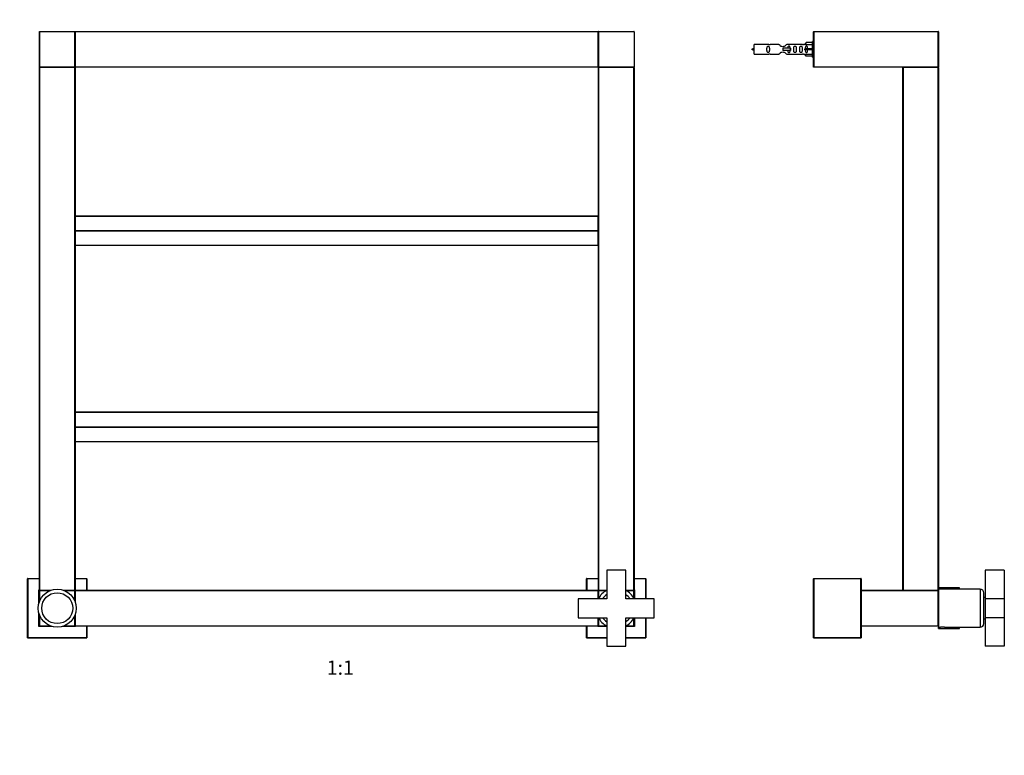
# Model space of a CAD drawing. Units: millimetres. Extents: x 0 to 1302, y 0 to 2034.
# Drawn here: x 424 to 1252, y 1040 to 1659 of the extents above; entities that cross this region are included whole.
import ezdxf
from ezdxf import colors
from ezdxf.entities.mleader import LeaderData, LeaderLine
from ezdxf.enums import TextEntityAlignment as Align
from ezdxf.math import Vec2, Vec3

# ---------------------------------------------------------------- set-up
doc = ezdxf.new("R2010")
doc.units = ezdxf.units.MM
for name, color, linetype in [('DV1_Défaut', 7, 'Continuous'), ('DV3_Défaut', 7, 'Continuous'), ('Défaut', 7, 'Continuous')]:
    doc.layers.add(name, color=color, linetype=linetype)
doc.styles.add('SEACAD_ArialB', font='arialbd.ttf')

# ---------------------------------------------------------------- blocks, each defined once
blk = doc.blocks.new('_DOT')
at = {"color": 0}
blk.add_line((0, 0), (-1, 0), dxfattribs=at)
at = {"color": 0, "const_width": 0.333}
blk.add_lwpolyline([(-0.1665, 0, 1), (0.1665, 0, 1)], format="xyb", close=True, dxfattribs=at)
blk = doc.blocks.new('SE')
at = {"layer": 'DV1_Défaut', "color": 7, "linetype": 'Continuous'}
for p, q in [((440.26, 1619.26), (440.26, 1648.86)), ((440.46, 1648.86), (440.26, 1648.86)), ((440.46, 1649.06), (470.06, 1649.06)), ((440.46, 1648.86), (440.46, 1649.06)), ((470.06, 1648.86), (440.46, 1648.86)), ((440.46, 1648.86), (440.46, 1619.26)), ((470.06, 1649.06), (470.06, 1648.86)), ((470.06, 1619.26), (470.06, 1648.86)), ((470.26, 1648.86), (470.06, 1648.86)), ((470.26, 1648.86), (470.26, 1619.26)), ((470.26, 1619.26), (470.26, 1648.86)), ((470.46, 1648.86), (470.26, 1648.86)), ((470.46, 1649.06), (910.06, 1649.06)), ((470.46, 1648.86), (470.46, 1649.06)), ((910.06, 1648.86), (470.46, 1648.86)), ((470.46, 1648.86), (470.46, 1619.26)), ((910.06, 1649.06), (910.06, 1648.86)), ((910.06, 1619.26), (910.06, 1648.86)), ((910.26, 1648.86), (910.06, 1648.86)), ((910.26, 1619.26), (910.26, 1648.86)), ((910.46, 1648.86), (910.26, 1648.86)), ((910.26, 1648.86), (910.26, 1619.26)), ((910.46, 1649.06), (940.06, 1649.06)), ((910.46, 1648.86), (910.46, 1649.06)), ((910.46, 1648.86), (910.46, 1619.26)), ((940.26, 1648.86), (910.46, 1648.86)), ((940.26, 1648.86), (940.26, 1619.26)), ((440.46, 1619.26), (440.26, 1619.26)), ((440.26, 1179.26), (440.26, 1618.86)), ((440.26, 1618.86), (440.46, 1618.86)), ((440.46, 1619.26), (470.06, 1619.26)), ((440.46, 1619.06), (440.46, 1619.26)), ((470.06, 1619.06), (440.46, 1619.06)), ((440.46, 1619.06), (470.06, 1619.06)), ((440.46, 1619.06), (440.46, 1618.86)), ((440.46, 1618.86), (440.46, 1179.26)), ((470.06, 1618.86), (440.46, 1618.86)), ((470.06, 1619.26), (470.06, 1619.06)), ((470.26, 1619.26), (470.06, 1619.26)), ((470.06, 1619.06), (470.06, 1618.86)), ((470.06, 1179.26), (470.06, 1618.86)), ((470.06, 1618.86), (470.26, 1618.86)), ((470.46, 1619.26), (470.26, 1619.26)), ((470.26, 1618.86), (470.26, 1179.26)), ((470.46, 1619.26), (910.06, 1619.26)), ((470.46, 1619.26), (470.46, 1619.06)), ((910.06, 1619.06), (470.46, 1619.06)), ((910.26, 1619.26), (910.06, 1619.26)), ((910.06, 1619.06), (910.06, 1619.26)), ((910.46, 1619.26), (910.26, 1619.26)), ((910.26, 1179.26), (910.26, 1618.86)), ((910.26, 1618.86), (910.46, 1618.86)), ((910.46, 1619.26), (940.26, 1619.26)), ((910.46, 1619.26), (910.46, 1619.06)), ((940.06, 1619.06), (910.46, 1619.06)), ((910.46, 1619.06), (940.06, 1619.06)), ((910.46, 1618.86), (910.46, 1619.06)), ((940.06, 1618.86), (910.46, 1618.86)), ((910.46, 1618.86), (910.46, 1179.26)), ((940.06, 1618.86), (940.06, 1619.06)), ((940.06, 1179.26), (940.06, 1618.86)), ((940.06, 1618.86), (940.26, 1618.86)), ((940.26, 1618.86), (940.26, 1179.26)), ((470.46, 1493.79), (470.46, 1493.85)), ((910.06, 1493.85), (470.46, 1493.85)), ((470.46, 1493.79), (910.06, 1493.79)), ((470.46, 1493.79), (470.46, 1481.7)), ((910.06, 1493.79), (910.06, 1493.85)), ((910.06, 1481.7), (910.06, 1493.79)), ((470.46, 1481.7), (910.06, 1481.7)), ((470.46, 1481.7), (470.46, 1481.42)), ((470.46, 1481.42), (910.06, 1481.42)), ((470.46, 1481.42), (470.46, 1469.33)), ((910.06, 1481.42), (910.06, 1481.7)), ((910.06, 1469.33), (910.06, 1481.42)), ((470.46, 1469.33), (910.06, 1469.33)), ((470.46, 1469.33), (470.46, 1469.27)), ((470.46, 1469.27), (910.06, 1469.27)), ((910.06, 1469.33), (910.06, 1469.27)), ((470.46, 1328.79), (470.46, 1328.85)), ((910.06, 1328.85), (470.46, 1328.85)), ((470.46, 1328.79), (910.06, 1328.79)), ((470.46, 1328.79), (470.46, 1316.7)), ((910.06, 1328.79), (910.06, 1328.85)), ((910.06, 1316.7), (910.06, 1328.79)), ((470.46, 1316.7), (910.06, 1316.7)), ((470.46, 1316.7), (470.46, 1316.42)), ((470.46, 1316.42), (910.06, 1316.42)), ((470.46, 1316.42), (470.46, 1304.33)), ((910.06, 1316.42), (910.06, 1316.7)), ((910.06, 1304.33), (910.06, 1316.42)), ((470.46, 1304.33), (910.06, 1304.33)), ((470.46, 1304.33), (470.46, 1304.27)), ((470.46, 1304.27), (910.06, 1304.27)), ((910.06, 1304.33), (910.06, 1304.27)), ((933.26, 1196.06), (917.26, 1196.06)), ((917.26, 1196.06), (917.26, 1172.06)), ((933.26, 1172.06), (933.26, 1196.06)), ((430.26, 1139.26), (430.26, 1188.86)), ((430.26, 1188.86), (430.46, 1188.86)), ((430.46, 1189.06), (440.26, 1189.06)), ((430.46, 1189.06), (430.46, 1188.86)), ((430.46, 1188.86), (430.46, 1139.26)), ((440.26, 1188.86), (430.46, 1188.86)), ((470.26, 1189.06), (480.06, 1189.06)), ((480.06, 1188.86), (470.26, 1188.86)), ((480.06, 1188.86), (480.06, 1189.06)), ((480.06, 1179.06), (480.06, 1188.86)), ((480.06, 1188.86), (480.26, 1188.86)), ((480.26, 1188.86), (480.26, 1179.06)), ((900.26, 1179.06), (900.26, 1188.86)), ((900.26, 1188.86), (900.46, 1188.86)), ((900.46, 1189.06), (910.26, 1189.06)), ((900.46, 1189.06), (900.46, 1188.86)), ((900.46, 1188.86), (900.46, 1179.06)), ((910.26, 1188.86), (900.46, 1188.86)), ((940.26, 1189.06), (950.06, 1189.06)), ((950.06, 1188.86), (940.26, 1188.86)), ((950.06, 1188.86), (950.06, 1189.06)), ((950.06, 1172.06), (950.06, 1188.86)), ((950.06, 1188.86), (950.26, 1188.86)), ((950.26, 1188.86), (950.26, 1172.06)), ((439.86, 1179.46), (440.26, 1179.46)), ((439.86, 1168.4), (439.86, 1179.46)), ((440.06, 1179.26), (439.86, 1179.46)), ((440.06, 1179.26), (440.06, 1169.06)), ((440.26, 1179.26), (440.06, 1179.26)), ((440.46, 1179.26), (440.26, 1179.26)), ((440.26, 1169.63), (440.26, 1178.86)), ((440.46, 1178.86), (440.26, 1178.86)), ((440.46, 1179.26), (450.27, 1179.26)), ((440.46, 1179.26), (440.46, 1179.06)), ((440.46, 1179.06), (449.7, 1179.06)), ((440.46, 1178.86), (440.46, 1179.06)), ((449.7, 1179.06), (440.46, 1179.06)), ((449.18, 1178.86), (440.46, 1178.86)), ((440.46, 1178.86), (440.46, 1170.14)), ((460.26, 1179.26), (470.06, 1179.26)), ((460.83, 1179.06), (470.06, 1179.06)), ((470.06, 1179.06), (460.83, 1179.06)), ((470.06, 1178.86), (461.34, 1178.86)), ((470.06, 1179.26), (470.06, 1179.06)), ((470.26, 1179.26), (470.06, 1179.26)), ((470.06, 1179.06), (470.06, 1178.86)), ((470.06, 1170.14), (470.06, 1178.86)), ((470.26, 1178.86), (470.06, 1178.86)), ((470.26, 1179.46), (470.66, 1179.46)), ((470.46, 1179.26), (470.26, 1179.26)), ((470.26, 1178.86), (470.26, 1169.63)), ((470.26, 1169.63), (470.26, 1178.86)), ((470.46, 1178.86), (470.26, 1178.86)), ((470.46, 1179.26), (470.66, 1179.46)), ((470.46, 1179.06), (470.46, 1179.26)), ((470.46, 1179.06), (910.06, 1179.06)), ((470.46, 1178.86), (470.46, 1179.06)), ((910.06, 1178.86), (470.46, 1178.86)), ((470.46, 1178.86), (470.46, 1169.06)), ((470.66, 1179.46), (470.66, 1179.06)), ((909.86, 1179.46), (910.26, 1179.46)), ((909.86, 1179.06), (909.86, 1179.46)), ((910.06, 1179.26), (909.86, 1179.46)), ((910.06, 1179.26), (910.06, 1179.06)), ((910.26, 1179.26), (910.06, 1179.26)), ((910.06, 1179.06), (910.06, 1178.86)), ((910.06, 1172.06), (910.06, 1178.86)), ((910.26, 1178.86), (910.06, 1178.86)), ((910.46, 1179.26), (910.26, 1179.26)), ((910.26, 1172.06), (910.26, 1178.86)), ((910.26, 1178.86), (910.46, 1178.86)), ((910.26, 1178.86), (910.26, 1172.06)), ((910.46, 1179.26), (917.26, 1179.26)), ((910.46, 1179.06), (910.46, 1179.26)), ((910.46, 1179.06), (917.26, 1179.06)), ((910.46, 1179.06), (910.46, 1178.86)), ((917.26, 1179.06), (910.46, 1179.06)), ((910.46, 1178.86), (910.46, 1172.42)), ((916.9, 1178.86), (910.46, 1178.86)), ((933.26, 1179.26), (940.06, 1179.26)), ((933.26, 1179.06), (940.06, 1179.06)), ((940.06, 1179.06), (933.26, 1179.06)), ((940.06, 1178.86), (933.63, 1178.86)), ((940.26, 1179.26), (940.06, 1179.26)), ((940.06, 1179.06), (940.06, 1179.26)), ((940.06, 1179.06), (940.06, 1178.86)), ((940.06, 1172.42), (940.06, 1178.86)), ((940.26, 1178.86), (940.06, 1178.86)), ((940.26, 1179.46), (940.66, 1179.46)), ((940.46, 1179.26), (940.26, 1179.26)), ((940.26, 1178.86), (940.26, 1172.06)), ((940.46, 1179.26), (940.66, 1179.46)), ((940.46, 1172.06), (940.46, 1179.26)), ((940.66, 1179.46), (940.66, 1172.06)), ((917.26, 1172.06), (893.26, 1172.06)), ((893.26, 1172.06), (893.26, 1156.06)), ((957.26, 1172.06), (933.26, 1172.06)), ((957.26, 1156.06), (957.26, 1172.06)), ((439.86, 1148.66), (439.86, 1159.72)), ((440.06, 1159.06), (440.06, 1148.86)), ((470.46, 1159.06), (470.46, 1149.26)), ((440.26, 1149.26), (440.26, 1158.49)), ((440.46, 1157.98), (440.46, 1149.26)), ((470.06, 1149.26), (470.06, 1157.98)), ((470.26, 1158.49), (470.26, 1149.26)), ((470.26, 1149.26), (470.26, 1158.49)), ((893.26, 1156.06), (917.26, 1156.06)), ((910.06, 1149.26), (910.06, 1156.06)), ((910.26, 1149.26), (910.26, 1156.06)), ((910.26, 1156.06), (910.26, 1149.26)), ((910.46, 1155.7), (910.46, 1149.26)), ((917.26, 1156.06), (917.26, 1132.06)), ((933.26, 1132.06), (933.26, 1156.06)), ((933.26, 1156.06), (957.26, 1156.06)), ((940.06, 1149.26), (940.06, 1155.7)), ((940.26, 1156.06), (940.26, 1149.26)), ((940.46, 1148.86), (940.46, 1156.06)), ((940.66, 1156.06), (940.66, 1148.66)), ((950.06, 1139.26), (950.06, 1156.06)), ((950.26, 1156.06), (950.26, 1139.06)), ((439.86, 1148.66), (440.06, 1148.86)), ((450.92, 1148.66), (439.86, 1148.66)), ((440.06, 1148.86), (450.27, 1148.86)), ((440.46, 1149.26), (440.26, 1149.26)), ((440.46, 1149.26), (449.18, 1149.26)), ((440.46, 1149.26), (440.46, 1149.06)), ((449.7, 1149.06), (440.46, 1149.06)), ((453.26, 1148.14), (453.26, 1148.06)), ((453.64, 1148.14), (453.64, 1148.06)), ((456.88, 1148.06), (456.88, 1148.14)), ((457.26, 1148.14), (457.26, 1148.06)), ((470.66, 1148.66), (459.6, 1148.66)), ((460.26, 1148.86), (470.46, 1148.86)), ((470.06, 1149.06), (460.83, 1149.06)), ((461.34, 1149.26), (470.06, 1149.26)), ((470.26, 1149.26), (470.06, 1149.26)), ((470.06, 1149.06), (470.06, 1149.26)), ((470.46, 1149.26), (470.26, 1149.26)), ((470.46, 1149.26), (910.06, 1149.26)), ((470.46, 1149.26), (470.46, 1149.06)), ((470.46, 1148.86), (470.46, 1149.06)), ((910.06, 1149.06), (470.46, 1149.06)), ((470.66, 1148.66), (470.46, 1148.86)), ((470.66, 1149.06), (470.66, 1148.66)), ((480.06, 1139.26), (480.06, 1149.06)), ((480.26, 1149.06), (480.26, 1139.06)), ((900.26, 1139.26), (900.26, 1149.06)), ((900.46, 1149.06), (900.46, 1139.26)), ((909.86, 1148.66), (909.86, 1149.06)), ((909.86, 1148.66), (910.06, 1148.86)), ((917.26, 1148.66), (909.86, 1148.66)), ((910.26, 1149.26), (910.06, 1149.26)), ((910.06, 1149.06), (910.06, 1149.26)), ((910.06, 1149.06), (910.06, 1148.86)), ((910.06, 1148.86), (917.26, 1148.86)), ((910.46, 1149.26), (910.26, 1149.26)), ((910.46, 1149.26), (916.9, 1149.26)), ((910.46, 1149.26), (910.46, 1149.06)), ((917.26, 1149.06), (910.46, 1149.06)), ((940.06, 1149.06), (933.26, 1149.06)), ((933.26, 1148.86), (940.46, 1148.86)), ((940.66, 1148.66), (933.26, 1148.66)), ((933.63, 1149.26), (940.06, 1149.26)), ((940.06, 1149.26), (940.06, 1149.06)), ((940.06, 1149.26), (940.26, 1149.26)), ((940.66, 1148.66), (940.46, 1148.86)), ((430.26, 1139.26), (430.46, 1139.26)), ((430.46, 1139.26), (480.06, 1139.26)), ((430.46, 1139.06), (430.46, 1139.26)), ((480.26, 1139.06), (430.46, 1139.06)), ((480.06, 1139.26), (480.26, 1139.06)), ((900.26, 1139.26), (900.46, 1139.26)), ((900.46, 1139.26), (917.26, 1139.26)), ((900.46, 1139.06), (900.46, 1139.26)), ((917.26, 1139.06), (900.46, 1139.06)), ((933.26, 1139.26), (950.06, 1139.26)), ((950.26, 1139.06), (933.26, 1139.06)), ((950.06, 1139.26), (950.26, 1139.06)), ((917.26, 1132.06), (933.26, 1132.06))]:
    blk.add_line(p, q, dxfattribs=at)
for radius in [16, 13]:
    blk.add_circle((455.26, 1164.06), radius, dxfattribs=at)
for centre, radius, start, end in [((440.46, 1648.86), 0.2, 90, 180), ((470.06, 1648.86), 0.2, 0, 90), ((470.46, 1648.86), 0.2, 90, 180), ((910.06, 1648.86), 0.2, 0, 90), ((910.46, 1648.86), 0.2, 90, 180), ((940.06, 1648.86), 0.2, 0, 90), ((440.46, 1619.26), 0.2, 180, 270), ((440.46, 1618.86), 0.2, 90, 180), ((470.06, 1619.26), 0.2, 270, 0), ((470.06, 1618.86), 0.2, 0, 90), ((470.46, 1619.26), 0.2, 180, 270), ((910.06, 1619.26), 0.2, 270, 0), ((910.46, 1619.26), 0.2, 180, 270), ((910.46, 1618.86), 0.2, 90, 180), ((940.06, 1619.26), 0.2, 270, 0), ((940.06, 1618.86), 0.2, 0, 90), ((470.46, 1493.65), 0.2, 90, 180), ((910.06, 1493.65), 0.2, 0, 90), ((910.06, 1469.47), 0.2, 270, 0), ((470.46, 1328.65), 0.2, 90, 180), ((910.06, 1328.65), 0.2, 0, 90), ((910.06, 1304.47), 0.2, 270, 0), ((430.46, 1188.86), 0.2, 90, 180), ((480.06, 1188.86), 0.2, 0, 90), ((900.46, 1188.86), 0.2, 90, 180), ((950.06, 1188.86), 0.2, 0, 90), ((440.46, 1179.26), 0.2, 180, 270), ((440.46, 1178.86), 0.2, 90, 180), ((470.06, 1179.26), 0.2, 270, 0), ((470.06, 1178.86), 0.2, 0, 90), ((470.46, 1178.86), 0.2, 90, 180), ((910.06, 1178.86), 0.2, 0, 90), ((910.46, 1179.26), 0.2, 180, 270), ((925.26, 1164.06), 17, 118.07249, 151.92751), ((910.46, 1178.86), 0.2, 90, 180), ((925.26, 1164.06), 14, 124.8499, 145.1501), ((925.26, 1164.06), 17, 28.07249, 61.92751), ((925.26, 1164.06), 14, 34.8499, 55.1501), ((940.06, 1179.26), 0.2, 270, 0), ((940.06, 1178.86), 0.2, 0, 90), ((925.26, 1164.06), 17, 208.07249, 241.92751), ((925.26, 1164.06), 14, 214.8499, 235.1501), ((925.26, 1164.06), 17, 298.07249, 331.92751), ((925.26, 1164.06), 14, 304.8499, 325.1501), ((440.46, 1149.26), 0.2, 180, 270), ((470.06, 1149.26), 0.2, 270, 0), ((470.46, 1149.26), 0.2, 180, 270), ((910.06, 1149.26), 0.2, 270, 0), ((910.46, 1149.26), 0.2, 180, 270), ((940.06, 1149.26), 0.2, 270, 0), ((430.46, 1139.26), 0.2, 180, 270), ((900.46, 1139.26), 0.2, 180, 270)]:
    blk.add_arc(centre, radius, start, end, dxfattribs=at)
for centre, major_axis, start_param, end_param in [((470.46, 1493.65), (0.2, 0), 1.570796, 3.141593), ((910.06, 1493.65), (0.2, 0), 0, 1.570796), ((470.46, 1481.56), (-0.2, 0), 4.712389, 6.283185), ((470.46, 1481.56), (-0.2, 0), 0, 1.570796), ((910.06, 1481.56), (0.2, 0), 0, 1.570796), ((910.06, 1481.56), (0.2, 0), 4.712389, 6.283185), ((470.46, 1469.47), (-0.2, 0), 0, 1.570796), ((470.46, 1469.47), (-0.2, 0), 0, 1.570796), ((910.06, 1469.47), (0.2, 0), 4.712389, 6.283185), ((470.46, 1328.65), (0.2, 0), 1.570796, 3.141593), ((910.06, 1328.65), (0.2, 0), 0, 1.570796), ((470.46, 1316.56), (-0.2, 0), 4.712389, 6.283185), ((470.46, 1316.56), (-0.2, 0), 0, 1.570796), ((910.06, 1316.56), (0.2, 0), 0, 1.570796), ((910.06, 1316.56), (0.2, 0), 4.712389, 6.283185), ((470.46, 1304.47), (-0.2, 0), 0, 1.570796), ((470.46, 1304.47), (-0.2, 0), 0, 1.570796), ((910.06, 1304.47), (0.2, 0), 4.712389, 6.283185)]:
    blk.add_ellipse(centre, major_axis=major_axis, ratio=0.707107, start_param=start_param, end_param=end_param, dxfattribs=at)
blk = doc.blocks.new('SE2')
at = {"layer": 'DV3_Défaut', "color": 7, "linetype": 'Continuous'}
for p, q in [((1091.2, 1619.26), (1091.2, 1648.86)), ((1091.4, 1648.86), (1091.2, 1648.86)), ((1091.4, 1649.06), (1196, 1649.06)), ((1091.4, 1648.86), (1091.4, 1649.06)), ((1196, 1648.86), (1091.4, 1648.86)), ((1091.4, 1648.86), (1091.4, 1619.26)), ((1196, 1648.86), (1196, 1649.06)), ((1196, 1619.26), (1196, 1648.86)), ((1196.2, 1648.86), (1196, 1648.86)), ((1196.2, 1648.86), (1196.2, 1619.26)), ((1084.88, 1639.94), (1083.82, 1638.03)), ((1090.2, 1639.94), (1084.88, 1639.94)), ((1090.2, 1627.56), (1090.2, 1640.56)), ((1091.2, 1640.56), (1090.2, 1640.56)), ((1041.2, 1630.06), (1041.2, 1638.06)), ((1053.61, 1638.06), (1041.2, 1638.06)), ((1061.85, 1638.04), (1054.68, 1638.04)), ((1071.49, 1635.06), (1065.2, 1635.06)), ((1065.2, 1635.06), (1065.2, 1634.06)), ((1065.2, 1634.06), (1065.2, 1633.06)), ((1071.49, 1633.06), (1065.2, 1633.06)), ((1081.73, 1638.04), (1068.55, 1638.04)), ((1071.66, 1635.06), (1071.49, 1635.06)), ((1071.49, 1635.06), (1071.49, 1633.06)), ((1071.66, 1633.06), (1071.49, 1633.06)), ((1071.66, 1635.06), (1071.66, 1633.06)), ((1083.84, 1638.06), (1082.8, 1638.06)), ((1083.82, 1638.03), (1090.2, 1638.03)), ((1084.88, 1634.56), (1083.82, 1634.56)), ((1084.88, 1633.56), (1083.82, 1633.56)), ((1090.2, 1634.56), (1084.88, 1634.56)), ((1084.88, 1633.56), (1084.88, 1634.56)), ((1090.2, 1633.56), (1084.88, 1633.56)), ((1041.2, 1630.06), (1053.61, 1630.06)), ((1054.68, 1630.08), (1061.85, 1630.08)), ((1068.55, 1630.08), (1081.73, 1630.08)), ((1082.8, 1630.06), (1083.84, 1630.06)), ((1083.82, 1630.09), (1090.2, 1630.09)), ((1084.88, 1628.18), (1083.82, 1630.09)), ((1090.2, 1628.18), (1084.88, 1628.18)), ((1090.2, 1627.56), (1091.2, 1627.56)), ((1091.2, 1619.06), (1091.2, 1619.26)), ((1091.4, 1619.26), (1091.2, 1619.26)), ((1091.26, 1619.12), (1091.2, 1619.06)), ((1091.4, 1619.06), (1091.2, 1619.06)), ((1091.4, 1619.26), (1196, 1619.26)), ((1091.4, 1619.06), (1091.4, 1619.26)), ((1196, 1619.06), (1091.4, 1619.06)), ((1166.2, 1179.26), (1166.2, 1618.86)), ((1166.2, 1618.86), (1166.4, 1618.86)), ((1166.4, 1619.06), (1196, 1619.06)), ((1166.4, 1618.86), (1166.4, 1619.06)), ((1196, 1618.86), (1166.4, 1618.86)), ((1166.4, 1618.86), (1166.4, 1179.26)), ((1196.2, 1619.26), (1196, 1619.26)), ((1196, 1619.06), (1196, 1619.26)), ((1196, 1618.86), (1196, 1619.06)), ((1196, 1179.26), (1196, 1618.86)), ((1196, 1618.86), (1196.2, 1618.86)), ((1196.2, 1618.86), (1196.2, 1179.26)), ((1235.5, 1196.06), (1235.5, 1172.06)), ((1251.5, 1196.06), (1235.5, 1196.06)), ((1251.5, 1196.06), (1251.5, 1172.06)), ((1091.2, 1139.26), (1091.2, 1188.86)), ((1091.2, 1188.86), (1091.4, 1188.86)), ((1091.4, 1189.06), (1131, 1189.06)), ((1091.4, 1189.06), (1091.4, 1188.86)), ((1091.4, 1188.86), (1091.4, 1139.26)), ((1131, 1188.86), (1091.4, 1188.86)), ((1131, 1189.06), (1131, 1188.86)), ((1131, 1139.26), (1131, 1188.86)), ((1131, 1188.86), (1131.2, 1188.86)), ((1131.2, 1188.86), (1131.2, 1139.26)), ((1131.2, 1179.06), (1196, 1179.06)), ((1196, 1178.86), (1131.2, 1178.86)), ((1166.4, 1179.26), (1166.2, 1179.26)), ((1166.4, 1179.26), (1196, 1179.26)), ((1166.4, 1179.06), (1166.4, 1179.26)), ((1196, 1179.06), (1166.4, 1179.06)), ((1196.2, 1179.26), (1196, 1179.26)), ((1196, 1179.06), (1196, 1179.26)), ((1196, 1179.06), (1196, 1178.86)), ((1196, 1149.26), (1196, 1178.86)), ((1196.2, 1178.86), (1196, 1178.86)), ((1196.2, 1178.86), (1196.2, 1149.26)), ((1196.3, 1176.06), (1196.2, 1176.06)), ((1196.3, 1180.06), (1196.3, 1181.06)), ((1213.8, 1181.06), (1196.3, 1181.06)), ((1196.3, 1180.06), (1196.3, 1148.06)), ((1231.3, 1180.06), (1196.3, 1180.06)), ((1213.8, 1180.06), (1213.8, 1181.06)), ((1231.3, 1180.06), (1231.3, 1148.06)), ((1234.3, 1151.06), (1234.3, 1177.06)), ((1235.5, 1173.06), (1234.3, 1173.06)), ((1235.5, 1172.06), (1235.5, 1156.06)), ((1251.5, 1172.06), (1235.5, 1172.06)), ((1251.5, 1172.06), (1251.5, 1156.06)), ((1196.2, 1152.06), (1196.3, 1152.06)), ((1234.3, 1155.06), (1235.5, 1155.06)), ((1235.5, 1156.06), (1235.5, 1132.06)), ((1251.5, 1156.06), (1235.5, 1156.06)), ((1251.5, 1156.06), (1251.5, 1132.06)), ((1131.2, 1149.26), (1196, 1149.26)), ((1196, 1149.06), (1131.2, 1149.06)), ((1196, 1149.26), (1196, 1149.06)), ((1196.2, 1149.26), (1196, 1149.26)), ((1196.3, 1147.06), (1196.3, 1148.06)), ((1196.3, 1148.06), (1197.9, 1148.06)), ((1196.3, 1147.06), (1213.8, 1147.06)), ((1201.12, 1148.06), (1231.3, 1148.06)), ((1213.8, 1147.06), (1213.8, 1148.06)), ((1091.2, 1139.26), (1091.4, 1139.26)), ((1091.4, 1139.26), (1131, 1139.26)), ((1091.4, 1139.26), (1091.4, 1139.06)), ((1131, 1139.06), (1091.4, 1139.06)), ((1131, 1139.26), (1131, 1139.06)), ((1131, 1139.26), (1131.2, 1139.26)), ((1251.5, 1132.06), (1235.5, 1132.06))]:
    blk.add_line(p, q, dxfattribs=at)
for centre, radius, start, end in [((1091.4, 1648.86), 0.2, 90, 180), ((1196, 1648.86), 0.2, 0, 90), ((1045.9, 1620.31), 15.45, 107.68698, 117.12641), ((1045.9, 1647.82), 15.45, 242.87359, 252.31302), ((1054.2, 1642.01), 3.99, 261.37053, 276.8507), ((1082.2, 1642.01), 3.99, 263.1493, 278.62947), ((1054.2, 1626.11), 3.99, 83.1493, 98.62947), ((1082.2, 1626.11), 3.99, 81.37053, 96.8507), ((1091.4, 1619.26), 0.2, 180, 270), ((1166.4, 1618.86), 0.2, 90, 180), ((1196, 1619.26), 0.2, 270, 0), ((1196, 1618.86), 0.2, 0, 90), ((1091.4, 1188.86), 0.2, 90, 180), ((1131, 1188.86), 0.2, 0, 90), ((1166.4, 1179.26), 0.2, 180, 270), ((1196, 1179.26), 0.2, 270, 0), ((1196, 1178.86), 0.2, 0, 90), ((1231.3, 1177.06), 3, 0, 90), ((1231.3, 1151.06), 3, 270, 0), ((1196, 1149.26), 0.2, 270, 0), ((1199.5, 1132.14), 16, 84.1858, 95.81331), ((1091.4, 1139.26), 0.2, 180, 270), ((1131, 1139.26), 0.2, 270, 0)]:
    blk.add_arc(centre, radius, start, end, dxfattribs=at)
blk.add_ellipse((1081.64, 1634.06), major_axis=(0, -4), ratio=0.550336, start_param=1.445468, end_param=1.696124, dxfattribs=at)
for points, knots in [([(1053.97, 1634.06), (1053.97, 1634.62), (1054, 1635.18), (1053.87, 1635.93), (1053.8, 1636.17), (1053.5, 1636.56), (1053.26, 1636.71), (1052.69, 1636.71), (1052.44, 1636.56), (1052.14, 1636.17), (1052.07, 1635.93), (1051.95, 1635.17), (1051.97, 1634.62), (1051.97, 1633.5), (1051.95, 1632.94), (1052.08, 1632.19), (1052.15, 1631.95), (1052.44, 1631.56), (1052.69, 1631.41), (1053.26, 1631.42), (1053.51, 1631.56), (1053.8, 1631.95), (1053.87, 1632.19), (1053.99, 1632.95), (1053.97, 1633.5), (1053.97, 1634.06)], [0, 0, 0, 0, 0.125, 0.125, 0.1875, 0.1875, 0.25, 0.25, 0.3125, 0.3125, 0.375, 0.375, 0.5, 0.5, 0.625, 0.625, 0.6875, 0.6875, 0.75, 0.75, 0.8125, 0.8125, 0.875, 0.875, 1, 1, 1, 1]), ([(1068.55, 1638.04), (1068.46, 1637.96), (1068.02, 1637.58), (1067.15, 1636.96), (1066.82, 1636.73), (1066.07, 1636.36), (1065.64, 1636.21), (1064.75, 1636.22), (1064.33, 1636.36), (1063.58, 1636.74), (1063.25, 1636.96), (1062.38, 1637.59), (1061.95, 1637.96), (1061.85, 1638.04)], [0, 0, 0, 0, 0.25, 0.25, 0.375, 0.375, 0.5, 0.5, 0.625, 0.625, 0.75, 0.75, 1, 1, 1, 1]), ([(1061.85, 1630.08), (1061.95, 1630.16), (1062.39, 1630.54), (1063.26, 1631.16), (1063.59, 1631.39), (1064.33, 1631.76), (1064.77, 1631.91), (1065.65, 1631.9), (1066.08, 1631.76), (1066.83, 1631.38), (1067.15, 1631.16), (1068.03, 1630.53), (1068.46, 1630.16), (1068.55, 1630.08)], [0, 0, 0, 0, 0.25, 0.25, 0.375, 0.375, 0.5, 0.5, 0.625, 0.625, 0.75, 0.75, 1, 1, 1, 1]), ([(1071.45, 1635.07), (1071.45, 1635.28), (1071.43, 1635.48), (1071.36, 1635.93), (1071.29, 1636.17), (1070.99, 1636.56), (1070.74, 1636.71), (1070.17, 1636.71), (1069.92, 1636.56), (1069.63, 1636.17), (1069.56, 1635.93), (1069.49, 1635.48), (1069.47, 1635.28), (1069.46, 1635.07)], [0, 0, 0, 0, 0.1402, 0.1402, 0.320298, 0.320298, 0.500396, 0.500396, 0.680494, 0.680494, 0.860592, 0.860592, 1, 1, 1, 1]), ([(1069.46, 1633.05), (1069.47, 1632.84), (1069.49, 1632.64), (1069.56, 1632.19), (1069.63, 1631.95), (1069.93, 1631.56), (1070.18, 1631.41), (1070.74, 1631.42), (1070.99, 1631.56), (1071.29, 1631.95), (1071.36, 1632.19), (1071.43, 1632.66), (1071.45, 1632.89), (1071.46, 1633.12)], [0, 0, 0, 0, 0.138979, 0.138979, 0.315972, 0.315972, 0.492965, 0.492965, 0.669958, 0.669958, 0.846951, 0.846951, 1, 1, 1, 1]), ([(1076.53, 1634.06), (1076.53, 1634.62), (1076.55, 1635.18), (1076.43, 1635.93), (1076.36, 1636.17), (1076.06, 1636.56), (1075.81, 1636.71), (1075.25, 1636.71), (1075, 1636.56), (1074.7, 1636.17), (1074.63, 1635.93), (1074.51, 1635.17), (1074.53, 1634.62), (1074.53, 1633.5), (1074.51, 1632.94), (1074.63, 1632.19), (1074.7, 1631.95), (1075, 1631.56), (1075.25, 1631.41), (1075.82, 1631.42), (1076.07, 1631.56), (1076.36, 1631.95), (1076.43, 1632.19), (1076.55, 1632.95), (1076.53, 1633.5), (1076.53, 1634.06)], [0, 0, 0, 0, 0.125, 0.125, 0.1875, 0.1875, 0.25, 0.25, 0.3125, 0.3125, 0.375, 0.375, 0.5, 0.5, 0.625, 0.625, 0.6875, 0.6875, 0.75, 0.75, 0.8125, 0.8125, 0.875, 0.875, 1, 1, 1, 1]), ([(1081.56, 1634.06), (1081.56, 1634.62), (1081.58, 1635.18), (1081.46, 1635.93), (1081.39, 1636.17), (1081.09, 1636.56), (1080.84, 1636.71), (1080.27, 1636.71), (1080.02, 1636.56), (1079.73, 1636.17), (1079.66, 1635.93), (1079.54, 1635.17), (1079.56, 1634.62), (1079.56, 1633.5), (1079.54, 1632.94), (1079.66, 1632.19), (1079.73, 1631.95), (1080.03, 1631.56), (1080.28, 1631.41), (1080.85, 1631.42), (1081.1, 1631.56), (1081.39, 1631.95), (1081.46, 1632.19), (1081.58, 1632.95), (1081.56, 1633.5), (1081.56, 1634.06)], [0, 0, 0, 0, 0.125, 0.125, 0.1875, 0.1875, 0.25, 0.25, 0.3125, 0.3125, 0.375, 0.375, 0.5, 0.5, 0.625, 0.625, 0.6875, 0.6875, 0.75, 0.75, 0.8125, 0.8125, 0.875, 0.875, 1, 1, 1, 1]), ([(1086.18, 1634.56), (1086.18, 1635.03), (1086.18, 1635.49), (1086.02, 1636.11), (1085.94, 1636.3), (1085.64, 1636.6), (1085.42, 1636.71), (1084.94, 1636.71), (1084.72, 1636.6), (1084.42, 1636.3), (1084.34, 1636.11), (1084.18, 1635.49), (1084.18, 1635.03), (1084.18, 1634.56)], [0, 0, 0, 0, 0.25, 0.25, 0.375, 0.375, 0.5, 0.5, 0.625, 0.625, 0.75, 0.75, 1, 1, 1, 1]), ([(1084.18, 1633.56), (1084.18, 1633.09), (1084.18, 1632.63), (1084.34, 1632.01), (1084.43, 1631.82), (1084.72, 1631.52), (1084.94, 1631.41), (1085.42, 1631.42), (1085.64, 1631.52), (1085.94, 1631.82), (1086.02, 1632.02), (1086.18, 1632.63), (1086.18, 1633.09), (1086.18, 1633.56)], [0, 0, 0, 0, 0.25, 0.25, 0.375, 0.375, 0.5, 0.5, 0.625, 0.625, 0.75, 0.75, 1, 1, 1, 1])]:
    blk.add_open_spline(points, degree=3, knots=knots, dxfattribs=at)

msp = doc.modelspace()

# ---------------------------------------------------------------- block references
at = {"layer": 'Défaut'}
for name in ['SE', 'SE2']:
    msp.add_blockref(name, (0, 0), dxfattribs=at)

# ---------------------------------------------------------------- texts
at = {"layer": 'Défaut', "color": 7, "linetype": 'Continuous', "style": 'SEACAD_ArialB'}
msp.add_text('1:1', height=12, dxfattribs=at).set_placement((681.9, 1120.06), align=Align.TOP_LEFT)

# ---------------------------------------------------------------- leaders
at = {"layer": 'Défaut', "color": 7, "linetype": 'Continuous'}
ml = msp.add_multileader_mtext('Standard', dxfattribs=at)
ml.set_content('{\\pxsm0.9;\\fSolid Edge ISO|b1||i0||c0|p34;\\W1.;17/08/2022\\P}', color=256)
ml.set_leader_properties()
ml.set_arrow_properties(name='DOT')
ml.build(insert=Vec2(0, 0))
ml.multileader.update_dxf_attribs({"leader_type": 0, "dogleg_length": 0, "arrow_head_size": 12})
ctx = ml.context
ctx.base_point, ctx.char_height, ctx.arrow_head_size, ctx.landing_gap_size = Vec3(1007.98, 2026.83), 12, 12, 4.2
notes = []
notes.append((ctx, [(0, (0, 0, 0), (0, 0), (1, 0), 1, [])]))
ctx.mtext.insert = Vec3(1009.98, 2032.95)
for ctx, leaders in notes:
    for number, flags, end, landing, length, lines in leaders:
        leader = LeaderData()
        leader.index, (leader.has_last_leader_line, leader.has_dogleg_vector, leader.attachment_direction) = number, flags
        leader.last_leader_point, leader.dogleg_vector, leader.dogleg_length = Vec3(end), Vec3(landing), length
        for number, points, colour, breaks in lines:
            line = LeaderLine()
            line.index, line.vertices, line.color, line.breaks = number, Vec3.list(points), colors.encode_raw_color(colour), breaks
            leader.lines.append(line)
        ctx.leaders.append(leader)

doc.saveas('drawing.dxf')
